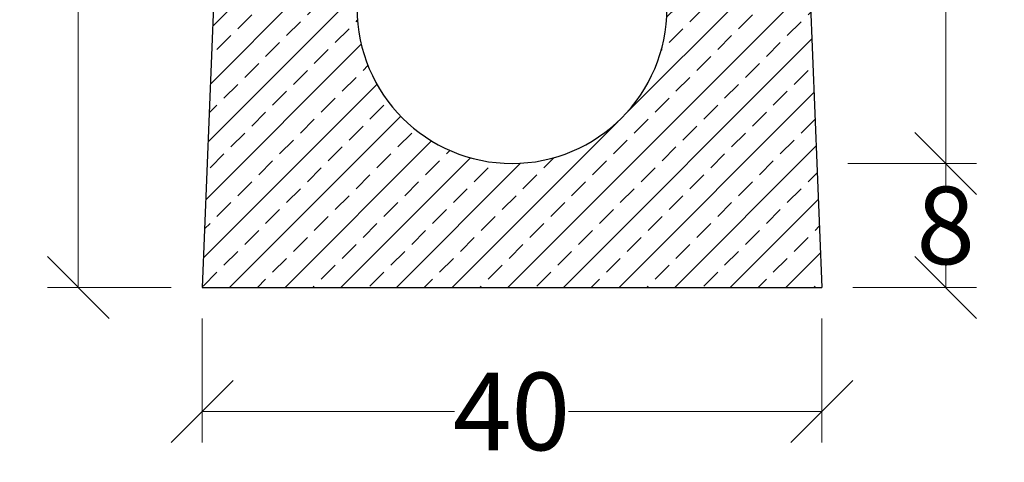
# Model space of a CAD drawing. Units: millimetres. Extents: x -3230 to 16300, y -13670 to 6842.
# Drawn here: x 2414 to 3049, y -1436 to -1151 of the extents above; entities that cross this region are included whole.
import ezdxf

# ---------------------------------------------------------------- set-up
doc = ezdxf.new("R2010")
doc.units = ezdxf.units.MM
doc.layers.add('Bauteil', color=7, linetype='Continuous')
doc.layers.add('dimensioning', color=7, linetype='Continuous')
doc.styles.add('Schlitzrinne Textstile', font='arial.ttf')
doc.dimstyles.new('Schlitzrinne Bemaßung', dxfattribs={"dimtxt": 35, "dimasz": 35, "dimexe": 20, "dimexo": 20, "dimgap": 0.09, "dimtad": 0, "dimtih": 1, "dimtoh": 1, "dimdec": 0, "dimlfac": 0.1, "dimzin": 0, "dimdsep": 46, "dimtxsty": 'Schlitzrinne Textstile', "dimblk": 'OBLIQUE', "dimblk1": 'OBLIQUE', "dimblk2": 'OBLIQUE', "dimcen": 0.09, "dimadec": 0, "dimazin": 0, "dimtfac": 1, "dimtdec": 4, "dimtofl": 0, "dimtmove": 0, "dimatfit": 3, "dimldrblk": 'OBLIQUE', "dimfxl": 1, "dimtolj": 1, "dimtzin": 0, "dimlwd": 5, "dimlwe": 5, "dimarcsym": 0})

# ---------------------------------------------------------------- blocks, each defined once
blk = doc.blocks.new('_Oblique')
at = {"color": 0, "linetype": 'ByBlock', "lineweight": -2}
blk.add_line((-0.5, -0.5), (0.5, 0.5), dxfattribs=at)
blk = doc.blocks.new('*D99')
at = {"layer": 'Defpoints', "color": 0, "transparency": 16777216}
for p in [(2451.46, -823.6), (2551.46, -823.6), (2531.46, -1323.6)]:
    blk.add_point(p, dxfattribs=at)
at = {"layer": 'dimensioning', "color": 0, "lineweight": 5, "transparency": 16777216}
for p, q in [((2531.46, -823.6), (2431.46, -823.6)), ((2451.46, -823.6), (2451.46, -1046.05)), ((2451.46, -1323.6), (2451.46, -1097.28)), ((2511.46, -1323.6), (2431.46, -1323.6))]:
    blk.add_line(p, q, dxfattribs=at)
at = {"layer": 'dimensioning', "color": 0, "lineweight": 5, "transparency": 16777216, "xscale": 40, "yscale": 40, "zscale": 40}
for p, rotation in [((2451.46, -823.6), 90), ((2451.46, -1323.6), 270)]:
    blk.add_blockref('_Oblique', p, dxfattribs=dict(at, rotation=rotation))
at = {"layer": 'dimensioning', "color": 0, "transparency": 16777216, "insert": (2451.46, -1071.67), "char_height": 50, "attachment_point": 5, "style": 'Schlitzrinne Textstile'}
blk.add_mtext('\\A1;50', dxfattribs=at)
blk = doc.blocks.new('*D100')
at = {"layer": 'Defpoints', "color": 0, "transparency": 16777216}
for p in [(2531.46, -1323.6), (2931.46, -1323.6), (2931.46, -1403.6)]:
    blk.add_point(p, dxfattribs=at)
at = {"layer": 'dimensioning', "color": 0, "lineweight": 5, "transparency": 16777216}
for p, q in [((2531.46, -1343.6), (2531.46, -1423.6)), ((2931.46, -1343.6), (2931.46, -1423.6)), ((2531.46, -1403.6), (2694.3, -1403.6)), ((2931.46, -1403.6), (2767.95, -1403.6))]:
    blk.add_line(p, q, dxfattribs=at)
at = {"layer": 'dimensioning', "color": 0, "lineweight": 5, "transparency": 16777216, "xscale": 40, "yscale": 40, "zscale": 40, "rotation": 180}
blk.add_blockref('_Oblique', (2531.46, -1403.6), dxfattribs=at)
at = {"layer": 'dimensioning', "color": 0, "lineweight": 5, "transparency": 16777216, "xscale": 40, "yscale": 40, "zscale": 40}
blk.add_blockref('_Oblique', (2931.46, -1403.6), dxfattribs=at)
at = {"layer": 'dimensioning', "color": 0, "transparency": 16777216, "insert": (2731.12, -1403.6), "char_height": 50, "attachment_point": 5, "style": 'Schlitzrinne Textstile'}
blk.add_mtext('\\A1;40', dxfattribs=at)
blk = doc.blocks.new('*D101')
at = {"layer": 'Defpoints', "color": 0, "transparency": 16777216}
for p in [(2928.26, -1243.6), (3011.46, -1243.6), (2931.46, -1323.6)]:
    blk.add_point(p, dxfattribs=at)
at = {"layer": 'dimensioning', "color": 0, "lineweight": 5, "transparency": 16777216}
for p, q in [((2948.26, -1243.6), (3031.46, -1243.6)), ((3011.46, -1243.6), (3011.46, -1257.98)), ((3011.46, -1323.6), (3011.46, -1309.21)), ((2951.46, -1323.6), (3031.46, -1323.6))]:
    blk.add_line(p, q, dxfattribs=at)
at = {"layer": 'dimensioning', "color": 0, "lineweight": 5, "transparency": 16777216, "xscale": 40, "yscale": 40, "zscale": 40}
for p, rotation in [((3011.46, -1243.6), 90), ((3011.46, -1323.6), 270)]:
    blk.add_blockref('_Oblique', p, dxfattribs=dict(at, rotation=rotation))
at = {"layer": 'dimensioning', "color": 0, "transparency": 16777216, "insert": (3011.46, -1283.6), "char_height": 50, "attachment_point": 5, "style": 'Schlitzrinne Textstile'}
blk.add_mtext('\\A1;8', dxfattribs=at)
blk = doc.blocks.new('*D102')
at = {"layer": 'Defpoints', "color": 0, "transparency": 16777216}
for p in [(2915.63, -943.6), (3011.46, -943.6), (2928.26, -1243.6)]:
    blk.add_point(p, dxfattribs=at)
at = {"layer": 'dimensioning', "color": 0, "lineweight": 5, "transparency": 16777216}
for p, q in [((2935.63, -943.6), (3031.46, -943.6)), ((3011.46, -943.6), (3011.46, -1067.96)), ((3011.46, -1243.6), (3011.46, -1119.23)), ((2948.26, -1243.6), (3031.46, -1243.6))]:
    blk.add_line(p, q, dxfattribs=at)
at = {"layer": 'dimensioning', "color": 0, "lineweight": 5, "transparency": 16777216, "xscale": 40, "yscale": 40, "zscale": 40}
for p, rotation in [((3011.46, -943.6), 90), ((3011.46, -1243.6), 270)]:
    blk.add_blockref('_Oblique', p, dxfattribs=dict(at, rotation=rotation))
at = {"layer": 'dimensioning', "color": 0, "transparency": 16777216, "insert": (3011.46, -1093.6), "char_height": 50, "attachment_point": 5, "style": 'Schlitzrinne Textstile'}
blk.add_mtext('\\A1;30', dxfattribs=at)

msp = doc.modelspace()

# ---------------------------------------------------------------- hatches: boundary and pattern name
at = {"layer": 'Bauteil'}
h = msp.add_hatch(dxfattribs=at)
h.set_pattern_fill('ANSI33', color=256, scale=4, style=0)
h.set_pattern_definition([(45, (156.697, -3249.06), (-17.96051, 17.96051), []), (45, (174.657, -3249.06), (-17.96051, 17.96051), [12.7, -6.35])])
h.paths.add_polyline_path([(2931.46, -1323.6), (2911.86, -833.59), (2901.46, -823.6), (2901.47, -823.6), (2866.46, -826.01), (2870.96, -826.01), (2881.04, -841.01), (2882.96, -896.01), (2848.96, -896.01), (2831.46, -1043.6), (2831.46, -1143.6, -1), (2631.46, -1143.6), (2631.46, -1043.6), (2613.96, -896.01), (2595.46, -896.01), (2593.46, -896.01), (2579.96, -896.01), (2581.88, -841.01), (2591.96, -826.01), (2596.05, -826.01), (2561.46, -823.6), (2551.06, -833.59), (2531.46, -1323.6)])

# ---------------------------------------------------------------- linework, layer by layer
for p, q in [((2551.06, -833.59), (2531.46, -1323.6)), ((2911.86, -833.59), (2931.46, -1323.6)), ((2531.46, -1323.6), (2931.46, -1323.6))]:
    msp.add_line(p, q, dxfattribs=at)
msp.add_arc((2731.46, -1143.6), 100, 180, 0, dxfattribs=at)

# ---------------------------------------------------------------- dimensions: what is measured, and where the dimension line sits
at = {"layer": 'dimensioning', "color": 5}
dim = msp.add_linear_dim(base=(2451.46, -823.6), p1=(2531.46, -1323.6), p2=(2551.46, -823.6), angle=90, dimstyle='Schlitzrinne Bemaßung', override={"dimtxt": 50, "dimasz": 40, "dimsah": 1}, dxfattribs=at)
dim.commit()
dim.dimension.update_dxf_attribs({"geometry": '*D99', "text_midpoint": (2451.46, -1071.67), "dimtype": 160})
for base, p1, p2, picture, middle in [((3011.46, -943.6), (2928.26, -1243.6), (2915.63, -943.6), '*D102', (3011.46, -1093.6)), ((3011.46, -1243.6), (2931.46, -1323.6), (2928.26, -1243.6), '*D101', (3011.46, -1283.6))]:
    dim = msp.add_linear_dim(base=base, p1=p1, p2=p2, angle=90, dimstyle='Schlitzrinne Bemaßung', override={"dimtxt": 50, "dimasz": 40, "dimsah": 1}, dxfattribs=at)
    dim.commit()
    dim.dimension.update_dxf_attribs({"geometry": picture, "text_midpoint": middle})
dim = msp.add_linear_dim(base=(2931.46, -1403.6), p1=(2531.46, -1323.6), p2=(2931.46, -1323.6), dimstyle='Schlitzrinne Bemaßung', override={"dimtxt": 50, "dimasz": 40, "dimsah": 1}, dxfattribs=at)
dim.commit()
dim.dimension.update_dxf_attribs({"geometry": '*D100', "text_midpoint": (2731.12, -1403.6), "dimtype": 160})

doc.saveas('drawing.dxf')
